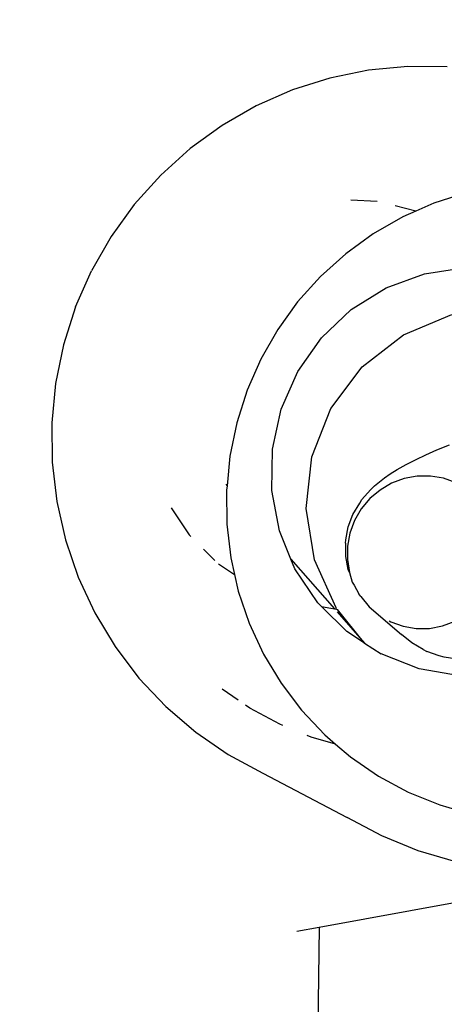
# Model space of a CAD drawing. Units: millimetres. Extents: x -344 to 1564, y -51 to 1225.
# Drawn here: x 831 to 833, y 321 to 325 of the extents above; entities that cross this region are included whole.
import ezdxf

# ---------------------------------------------------------------- set-up
doc = ezdxf.new("R2010")
doc.units = ezdxf.units.MM
doc.header["$LTSCALE"] = 45
doc.header["$PDSIZE"] = -1
doc.layers.add('VP-DIM', color=7, linetype='Continuous')
doc.layers.add('VP-EQ', color=7, linetype='Continuous', true_color=0x8a3492)
doc.dimstyles.get("Standard").update_dxf_attribs({"dimtxt": 14, "dimasz": 15, "dimexe": 20, "dimexo": 50, "dimgap": 20, "dimtad": 0, "dimdec": 0, "dimzin": 0, "dimdsep": 46, "dimtxsty": 'Standard', "dimcen": -0.001, "dimadec": 0, "dimazin": 0, "dimtfac": 1, "dimtdec": 4, "dimtofl": 0, "dimtmove": 0, "dimatfit": 3, "dimfxl": 70, "dimfxlon": 1, "dimtolj": 1, "dimtzin": 0, "dimarcsym": 0})

# ---------------------------------------------------------------- blocks, each defined once
blk = doc.blocks.new('*D1340')
at = {"layer": 'Defpoints', "color": 0}
for p in [(723.4139, 905.5716), (571.3046, 102.7581), (1445.6528, 102.7581)]:
    blk.add_point(p, dxfattribs=at)
at = {"layer": 'VP-DIM', "color": 0, "lineweight": -2}
for p, q in [((1375.6528, 905.5716), (1465.6528, 905.5716)), ((1445.6528, 890.5716), (1445.6528, 524.6566)), ((1445.6528, 117.7581), (1445.6528, 454.3232)), ((1375.6528, 102.7581), (1465.6528, 102.7581))]:
    blk.add_line(p, q, dxfattribs=at)
at = {"layer": 'VP-DIM', "color": 0}
for points in [[(1448.1528, 890.5716), (1443.1528, 890.5716), (1445.6528, 905.5716)], [(1443.1528, 117.7581), (1448.1528, 117.7581), (1445.6528, 102.7581)]]:
    blk.add_solid(points, dxfattribs=at)
at = {"layer": 'VP-DIM', "color": 0, "insert": (1445.6528, 489.4899), "char_height": 14, "attachment_point": 5, "rotation": 90}
blk.add_mtext('\\A1;810', dxfattribs=at)
blk = doc.blocks.new('*D1356')
at = {"layer": 'Defpoints', "color": 0}
for p in [(717.8157, 1059.4911), (1544.2882, 1059.4911), (561.0097, -50.8349)]:
    blk.add_point(p, dxfattribs=at)
at = {"layer": 'VP-DIM', "color": 0, "lineweight": -2}
for p, q in [((1474.2882, 1059.4911), (1564.2882, 1059.4911)), ((1544.2882, 1044.4911), (1544.2882, 527.1531)), ((1544.2882, -35.8349), (1544.2882, 452.1531)), ((1474.2882, -50.8349), (1564.2882, -50.8349))]:
    blk.add_line(p, q, dxfattribs=at)
at = {"layer": 'VP-DIM', "color": 0}
for points in [[(1546.7882, 1044.4911), (1541.7882, 1044.4911), (1544.2882, 1059.4911)], [(1541.7882, -35.8349), (1546.7882, -35.8349), (1544.2882, -50.8349)]]:
    blk.add_solid(points, dxfattribs=at)
at = {"layer": 'VP-DIM', "color": 0, "insert": (1544.2882, 489.6531), "char_height": 14, "attachment_point": 5, "rotation": 90}
blk.add_mtext('\\A1;1110', dxfattribs=at)
blk = doc.blocks.new('RB1904_')
at = {"color": 0}
for p, q in [((137.0974, -270.7543), (136.9443, -270.7687)), ((137.251, -270.7562), (137.0974, -270.7543)), ((136.7936, -270.7995), (136.6469, -270.8461)), ((136.9443, -270.7687), (136.7936, -270.7995)), ((136.6469, -270.8461), (136.5059, -270.908)), ((136.5059, -270.908), (136.3722, -270.9846)), ((136.3722, -270.9846), (136.2473, -271.075)), ((136.2473, -271.075), (136.1326, -271.1782)), ((136.1326, -271.1782), (136.0294, -271.2929)), ((137.3263, -271.248), (137.1998, -271.2881)), ((136.0294, -271.2929), (135.939, -271.418)), ((136.9786, -271.2813), (136.8746, -271.2763)), ((137.1286, -271.3194), (137.048, -271.2989)), ((137.1998, -271.2881), (137.1286, -271.3194)), ((137.1286, -271.3194), (137.0782, -271.3415)), ((137.0782, -271.3415), (136.963, -271.4076)), ((136.963, -271.4076), (136.8553, -271.4855)), ((135.939, -271.418), (135.8622, -271.5519)), ((136.8553, -271.4855), (136.7565, -271.5744)), ((135.8001, -271.6931), (135.8622, -271.5519)), ((137.0132, -271.6188), (137.1635, -271.5631)), ((137.1635, -271.5631), (137.3216, -271.5386)), ((136.7565, -271.5744), (136.6675, -271.6734)), ((136.877, -271.7035), (137.0132, -271.6188)), ((136.6675, -271.6734), (136.5896, -271.7811)), ((135.8001, -271.6931), (135.7532, -271.8402)), ((136.7602, -271.8136), (136.877, -271.7035)), ((137.0805, -271.8015), (137.2702, -271.7222)), ((136.5896, -271.7811), (136.5234, -271.8966)), ((136.6676, -271.9448), (136.7602, -271.8136)), ((136.9192, -271.9266), (137.0805, -271.8015)), ((135.7532, -271.8402), (135.7222, -271.9913)), ((136.5234, -271.8966), (136.4698, -272.0184)), ((136.6029, -272.0919), (136.6676, -271.9448)), ((136.7971, -272.0889), (136.9192, -271.9266)), ((135.7222, -271.9913), (135.7073, -272.1448)), ((136.4698, -272.0184), (136.4294, -272.1451)), ((136.5688, -272.2487), (136.6029, -272.0919)), ((136.7227, -272.2774), (136.7971, -272.0889)), ((135.7073, -272.1448), (135.7088, -272.2989)), ((136.4294, -272.1451), (136.4027, -272.2754)), ((136.5665, -272.4092), (136.5688, -272.2487)), ((137.1683, -272.2702), (137.2117, -272.2512)), ((137.2117, -272.2512), (137.2601, -272.2315)), ((135.7088, -272.2989), (135.7266, -272.452)), ((136.4027, -272.2754), (136.3915, -272.3911)), ((136.7009, -272.4792), (136.7227, -272.2774)), ((137.0915, -272.3085), (137.1301, -272.2884)), ((137.1301, -272.2884), (137.1683, -272.2702)), ((137.0285, -272.3442), (137.0568, -272.327)), ((137.0568, -272.327), (137.0915, -272.3085)), ((136.9679, -272.391), (137.0069, -272.3601)), ((137.0069, -272.3601), (137.0285, -272.3442)), ((137.0834, -272.3631), (137.0345, -272.3812)), ((137.1345, -272.3537), (137.0834, -272.3631)), ((137.1864, -272.3533), (137.1345, -272.3537)), ((137.2374, -272.3619), (137.1864, -272.3533)), ((137.2861, -272.3794), (137.2374, -272.3619)), ((136.3865, -272.3853), (136.3915, -272.3911)), ((136.3915, -272.3911), (136.3899, -272.4077)), ((136.3899, -272.4077), (136.3911, -272.5406)), ((136.5963, -272.5667), (136.5665, -272.4092)), ((136.9188, -272.4446), (136.9522, -272.4063)), ((136.9894, -272.4076), (136.9495, -272.4413)), ((136.9522, -272.4063), (136.9679, -272.391)), ((137.0345, -272.3812), (136.9894, -272.4076)), ((135.7266, -272.452), (135.7606, -272.6022)), ((136.91, -272.4588), (136.9188, -272.4446)), ((136.9495, -272.4413), (136.9159, -272.4813)), ((136.1732, -272.4777), (136.2435, -272.5829)), ((136.7333, -272.6806), (136.7009, -272.4792)), ((136.8835, -272.5031), (136.91, -272.4588)), ((136.9159, -272.4813), (136.8897, -272.5266)), ((136.8653, -272.5513), (136.8835, -272.5031)), ((136.8897, -272.5266), (136.8716, -272.5755)), ((136.3911, -272.5406), (136.4065, -272.6725)), ((136.6413, -272.6769), (136.5963, -272.5667)), ((136.8558, -272.602), (136.8653, -272.5513)), ((135.7606, -272.6022), (135.8102, -272.7478)), ((136.2435, -272.5829), (136.2501, -272.5894)), ((136.8547, -272.6155), (136.8558, -272.602)), ((136.8716, -272.5755), (136.8623, -272.6268)), ((136.3001, -272.6388), (136.3445, -272.6827)), ((136.8547, -272.6155), (136.8543, -272.6674)), ((136.8623, -272.6268), (136.8619, -272.6788)), ((136.4065, -272.6725), (136.421, -272.7369)), ((136.6413, -272.6769), (136.8111, -272.8712)), ((136.6568, -272.7149), (136.6413, -272.6769)), ((136.8177, -272.8678), (136.7333, -272.6806)), ((136.8543, -272.6674), (136.8629, -272.7184)), ((136.8619, -272.6788), (136.8706, -272.7299)), ((136.3584, -272.6961), (136.421, -272.7369)), ((136.7457, -272.8478), (136.6568, -272.7149)), ((136.8629, -272.7184), (136.8706, -272.7299)), ((135.8102, -272.7478), (135.8751, -272.8873)), ((136.421, -272.7369), (136.4357, -272.802)), ((136.8706, -272.7299), (136.8804, -272.7672)), ((136.8804, -272.7672), (136.8881, -272.7786)), ((136.8881, -272.7786), (136.9062, -272.8122)), ((136.4357, -272.802), (136.4786, -272.9276)), ((136.9137, -272.8235), (136.9062, -272.8122)), ((136.9137, -272.8235), (136.9468, -272.863)), ((136.7601, -272.8621), (136.7457, -272.8478)), ((136.7601, -272.8621), (136.797, -272.8685)), ((136.8593, -272.9602), (136.7601, -272.8621)), ((136.797, -272.8685), (136.8111, -272.8712)), ((136.8111, -272.8712), (136.8191, -272.8727)), ((136.8191, -272.8727), (136.8177, -272.8678)), ((136.8191, -272.8727), (136.8231, -272.8744)), ((136.928, -273.005), (136.8231, -272.8744)), ((136.9468, -272.863), (137.0734, -272.9711)), ((135.8751, -272.8873), (135.9544, -273.019)), ((136.8214, -272.883), (136.928, -273.005)), ((136.4786, -272.9276), (136.5345, -273.0478)), ((137.0245, -272.918), (137.0311, -272.9218)), ((137.0311, -272.9218), (137.0797, -272.9392)), ((137.0797, -272.9392), (137.1307, -272.9479)), ((137.1307, -272.9479), (137.1826, -272.9475)), ((137.1826, -272.9475), (137.2337, -272.9381)), ((137.2337, -272.9381), (137.2826, -272.9199)), ((136.928, -273.005), (136.8593, -272.9602)), ((137.1129, -273.0042), (137.0734, -272.9711)), ((135.9544, -273.019), (136.0472, -273.1414)), ((136.928, -273.005), (136.9931, -273.0474)), ((137.1576, -273.0299), (137.1129, -273.0042)), ((137.1576, -273.0299), (137.1717, -273.0378)), ((136.5345, -273.0478), (136.6028, -273.1613)), ((137.1418, -273.106), (136.9931, -273.0474)), ((137.2197, -273.0548), (137.1717, -273.0378)), ((137.2399, -273.0603), (137.2197, -273.0548)), ((137.2891, -273.0683), (137.2399, -273.0603)), ((137.2992, -273.1335), (137.1418, -273.106)), ((136.0472, -273.1414), (136.1525, -273.2532)), ((136.6028, -273.1613), (136.6828, -273.2669)), ((136.4346, -273.2273), (136.372, -273.1844)), ((136.1525, -273.2532), (136.2691, -273.353)), ((136.4811, -273.2592), (136.4637, -273.2472)), ((136.5976, -273.3219), (136.4811, -273.2592)), ((136.6828, -273.2669), (136.7736, -273.3632)), ((136.6091, -273.3266), (136.5976, -273.3219)), ((136.2691, -273.353), (136.3957, -273.4398)), ((136.7202, -273.3719), (136.7044, -273.3654)), ((136.8158, -273.3993), (136.7202, -273.3719)), ((136.7736, -273.3632), (136.8158, -273.3993)), ((136.8158, -273.3993), (136.8742, -273.4493)), ((136.3957, -273.4398), (136.5309, -273.5126)), ((136.8742, -273.4493), (136.9833, -273.5242)), ((136.5309, -273.5126), (136.8607, -273.6852)), ((136.9833, -273.5242), (137.0998, -273.5869)), ((137.0998, -273.5869), (137.2223, -273.6368)), ((137.2223, -273.6368), (137.3495, -273.6734)), ((136.9958, -273.7579), (136.8607, -273.6852)), ((137.138, -273.8159), (136.9958, -273.7579)), ((137.2856, -273.8583), (137.138, -273.8159)), ((136.7511, -274.1141), (137.2863, -274.0161)), ((136.6641, -274.13), (136.7511, -274.1141)), ((136.7511, -274.1141), (136.7187, -276.8803))]:
    blk.add_line(p, q, dxfattribs=at)
blk = doc.blocks.new('RB1904_2D')
at = {"layer": 'VP-EQ', "color": 0}
blk.add_blockref('RB1904_', (695.4045, 595.3069), dxfattribs=at)

msp = doc.modelspace()

# ---------------------------------------------------------------- block references
at = {"layer": 'VP-EQ', "color": 0}
msp.add_blockref('RB1904_2D', (0, 0), dxfattribs=at)

# ---------------------------------------------------------------- dimensions: what is measured, and where the dimension line sits
at = {"layer": 'VP-DIM', "color": 0}
dim = msp.add_linear_dim(base=(1544.2882, 1059.4911), p1=(561.0097, -50.8349), p2=(717.8157, 1059.4911), angle=90, dimstyle='Standard', dxfattribs=at)
dim.commit()
dim.dimension.update_dxf_attribs({"geometry": '*D1356', "text_midpoint": (1544.2882, 489.6531), "dimtype": 160})
dim = msp.add_linear_dim(base=(1445.6528, 102.7581), p1=(723.4139, 905.5716), p2=(571.3046, 102.7581), angle=90, text='810', dimstyle='Standard', dxfattribs=at)
dim.commit()
dim.dimension.update_dxf_attribs({"geometry": '*D1340', "text_midpoint": (1445.6528, 489.4899), "dimtype": 160})

doc.saveas('drawing.dxf')
